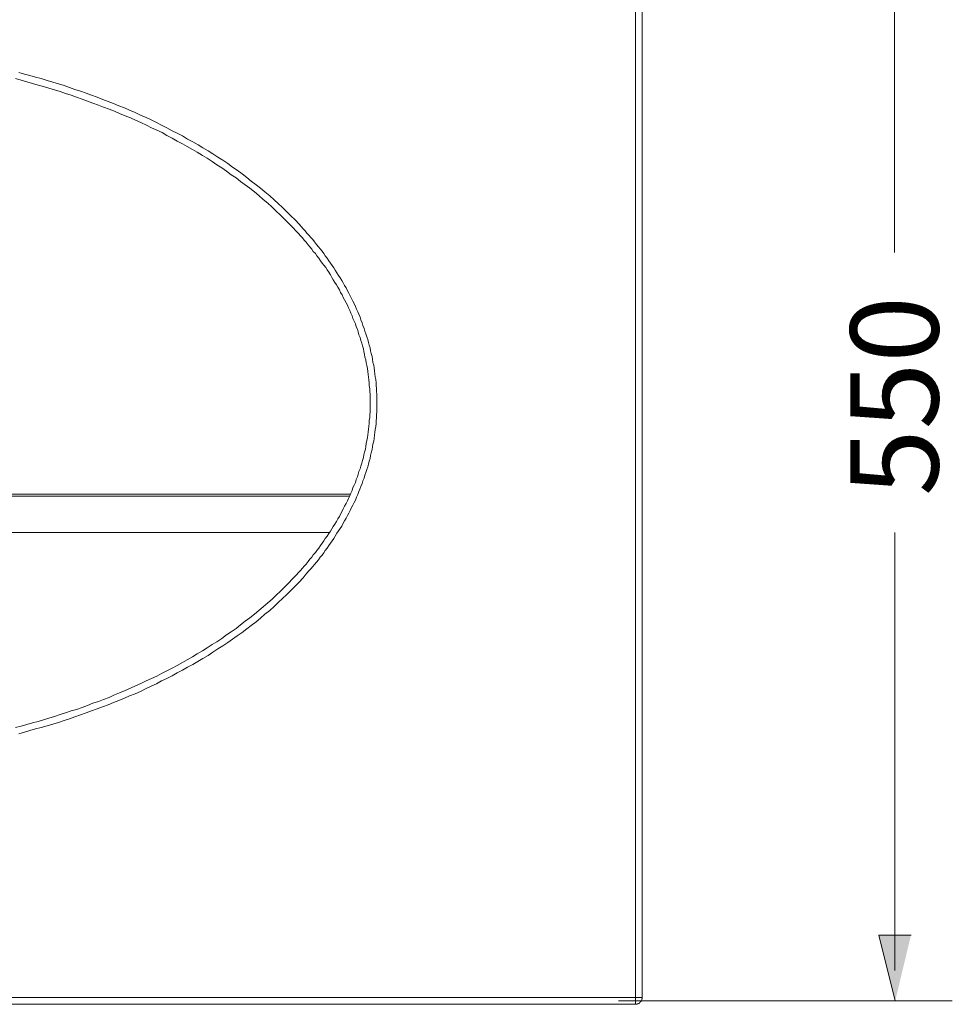
# Model space of a CAD drawing. Units: inches. Extents: x -1682 to 1492, y -1270 to 1026.
# Drawn here: x -573 to -160, y 65 to 500 of the extents above; entities that cross this region are included whole.
import ezdxf

# ---------------------------------------------------------------- set-up
doc = ezdxf.new("R2010")
doc.units = ezdxf.units.IN
doc.header["$MEASUREMENT"] = 0
doc.layers.add('图层 1', color=7, linetype='Continuous')

msp = doc.modelspace()

# ---------------------------------------------------------------- hatches: boundary and pattern name
at = {"layer": '图层 1'}
msp.add_hatch(color=7, dxfattribs=at).paths.add_polyline_path([(-178.67, 95.41), (-192.94, 95.41), (-185.66, 66.28)])

# ---------------------------------------------------------------- linework, layer by layer
at = {"layer": '图层 1', "color": 7, "lineweight": 9}
for points in [[(-300.55, 67.79), (-300.55, 616.28)], [(-297.53, 616.28), (-297.53, 67.79)], [(-186.03, 602.09), (-186.03, 397.31)], [(-573.28, 476.95), (-570.82, 476.23), (-568.34, 475.72), (-565.85, 474.99), (-563.38, 474.29), (-560.73, 473.41), (-558.23, 472.7), (-555.76, 471.98), (-553.29, 471.29), (-550.81, 470.39), (-548.51, 469.52), (-546.02, 468.81), (-543.56, 467.91), (-541.07, 467.03), (-538.59, 466.13), (-536.12, 465.08), (-533.81, 464.2), (-531.34, 463.3), (-529.04, 462.25), (-526.57, 461.37), (-524.27, 460.31), (-521.78, 459.25), (-519.47, 458.2), (-517.01, 457.12), (-514.7, 456.05), (-512.4, 454.82), (-510.1, 453.76), (-507.8, 452.51), (-505.49, 451.27), (-503.2, 450.22), (-500.88, 448.96), (-498.61, 447.57), (-496.31, 446.32), (-494, 445.08), (-491.87, 443.66), (-489.57, 442.42), (-487.45, 440.99), (-485.32, 439.59), (-483.02, 438.17), (-480.9, 436.77), (-478.76, 435.16), (-476.65, 433.74), (-474.52, 432.17), (-472.4, 430.56), (-470.45, 428.96), (-468.32, 427.36), (-466.39, 425.78), (-464.44, 424.19), (-462.31, 422.41), (-460.37, 420.64), (-458.6, 419.04), (-456.66, 417.28), (-454.7, 415.34), (-452.92, 413.56), (-451, 411.79), (-449.21, 409.85), (-447.44, 407.91), (-446.57, 407.01), (-445.85, 405.95), (-444.96, 405.06), (-444.08, 404), (-443.21, 403.13), (-442.5, 402.05), (-441.6, 400.98), (-440.71, 399.93), (-440.01, 399.06), (-439.13, 397.96), (-438.42, 396.91), (-437.73, 395.87), (-436.83, 394.81), (-436.11, 393.73), (-435.43, 392.68), (-434.71, 391.6), (-434.01, 390.55), (-433.3, 389.49), (-432.58, 388.42), (-431.88, 387.19), (-431.16, 386.12), (-430.46, 385.05), (-429.75, 384), (-429.22, 382.75), (-428.5, 381.69), (-427.97, 380.45), (-427.27, 379.4), (-426.74, 378.16), (-426.19, 377.09), (-425.5, 375.84), (-424.97, 374.79), (-424.43, 373.55), (-423.91, 372.32), (-423.38, 371.08), (-422.84, 370.02), (-422.32, 368.78), (-421.94, 367.53), (-421.42, 366.28), (-421.09, 365.05), (-420.56, 363.81), (-420.2, 362.56), (-419.83, 361.34), (-419.31, 360.1), (-418.96, 358.85), (-418.59, 357.62), (-418.25, 356.39), (-417.89, 355.14), (-417.72, 353.89), (-417.37, 352.65), (-417, 351.42), (-416.82, 350.17), (-416.65, 348.76), (-416.29, 347.52), (-416.13, 346.28), (-415.95, 345.03), (-415.77, 343.62), (-415.6, 342.39), (-415.41, 341.16), (-415.23, 339.73), (-415.23, 338.5), (-415.06, 337.25), (-415.06, 336.02), (-414.88, 334.6), (-414.88, 333.36), (-414.88, 331.95), (-414.88, 330.7), (-414.88, 329.46), (-414.88, 328.05), (-414.88, 326.82), (-415.06, 325.58), (-415.06, 324.17), (-415.23, 322.91), (-415.23, 321.68), (-415.41, 320.45), (-415.6, 319.03), (-415.77, 317.77), (-415.95, 316.54), (-416.13, 315.12), (-416.29, 313.88), (-416.65, 312.64), (-416.82, 311.4), (-417, 310.16), (-417.37, 308.74), (-417.72, 307.5), (-417.89, 306.27), (-418.25, 305.03), (-418.59, 303.8), (-418.96, 302.56), (-419.31, 301.32), (-419.83, 300.07), (-420.2, 298.84), (-420.56, 297.6), (-421.09, 296.36), (-421.42, 295.13), (-421.94, 293.88), (-422.49, 292.63), (-422.84, 291.57), (-423.38, 290.33), (-423.91, 289.09), (-424.43, 287.87), (-424.97, 286.8), (-425.5, 285.56), (-426.19, 284.49), (-426.74, 283.25), (-427.27, 282.02), (-427.97, 280.95), (-428.5, 279.89), (-429.22, 278.65), (-429.75, 277.59), (-430.46, 276.35), (-431.16, 275.28), (-431.88, 274.22), (-432.58, 273.16), (-433.3, 271.91), (-434.01, 270.85), (-434.71, 269.81), (-435.43, 268.74), (-436.11, 267.68), (-436.83, 266.62), (-437.73, 265.55), (-438.42, 264.49), (-439.13, 263.41), (-440.01, 262.55), (-440.71, 261.48), (-441.6, 260.41), (-442.5, 259.35), (-443.21, 258.46), (-444.08, 257.4), (-444.96, 256.51), (-445.85, 255.48), (-446.57, 254.57), (-447.44, 253.5), (-449.21, 251.56), (-451, 249.8), (-452.92, 247.86), (-454.7, 246.09), (-456.66, 244.3), (-458.6, 242.53), (-460.37, 240.76), (-462.31, 238.99), (-464.44, 237.39), (-466.39, 235.62), (-468.32, 234.05), (-470.45, 232.43), (-472.4, 230.85), (-474.52, 229.25), (-476.65, 227.84), (-478.76, 226.25), (-480.9, 224.82), (-483.02, 223.41), (-485.32, 222), (-487.45, 220.57), (-489.57, 219.16), (-491.87, 217.74), (-494.17, 216.5), (-496.31, 215.1), (-498.61, 213.87), (-500.88, 212.61), (-503.2, 211.37), (-505.49, 210.11), (-507.8, 208.89), (-510.1, 207.83), (-512.4, 206.59), (-514.7, 205.53), (-517.01, 204.47), (-519.47, 203.23), (-521.78, 202.16), (-524.27, 201.27), (-526.57, 200.21), (-529.04, 199.16), (-531.34, 198.27), (-533.81, 197.2), (-536.3, 196.31), (-538.59, 195.42), (-541.07, 194.56), (-543.56, 193.67), (-546.02, 192.79), (-548.51, 191.9), (-550.81, 191.02), (-553.29, 190.3), (-555.76, 189.41), (-558.23, 188.72), (-560.73, 188), (-563.38, 187.29), (-565.85, 186.59), (-568.34, 185.88), (-570.82, 185.16), (-573.28, 184.47)], [(-574.7, 187.29), (-572.23, 187.83), (-569.74, 188.53), (-567.27, 189.24), (-564.78, 189.96), (-562.32, 190.66), (-560.01, 191.36), (-557.56, 192.07), (-555.05, 192.96), (-552.58, 193.67), (-550.12, 194.56), (-547.81, 195.25), (-545.32, 196.15), (-542.84, 197.03), (-540.54, 197.93), (-538.06, 198.8), (-535.78, 199.68), (-533.29, 200.57), (-530.98, 201.63), (-528.69, 202.52), (-526.21, 203.59), (-523.9, 204.64), (-521.61, 205.71), (-519.3, 206.77), (-517.01, 207.83), (-514.53, 208.89), (-512.23, 209.96), (-510.1, 211.19), (-507.8, 212.26), (-505.49, 213.5), (-503.2, 214.73), (-500.88, 215.97), (-498.78, 217.21), (-496.48, 218.46), (-494.36, 219.86), (-492.04, 221.11), (-489.92, 222.52), (-487.81, 223.94), (-485.69, 225.19), (-483.56, 226.61), (-481.43, 228.19), (-479.31, 229.59), (-477.17, 231.03), (-475.23, 232.63), (-473.12, 234.21), (-471.15, 235.8), (-469.04, 237.39), (-467.08, 238.99), (-465.14, 240.59), (-463.2, 242.36), (-461.24, 243.95), (-459.47, 245.72), (-457.53, 247.49), (-455.77, 249.26), (-454, 251.03), (-452.23, 252.97), (-450.45, 254.74), (-449.58, 255.81), (-448.69, 256.69), (-447.82, 257.76), (-447.1, 258.65), (-446.2, 259.53), (-445.32, 260.6), (-444.61, 261.66), (-443.72, 262.55), (-443.02, 263.6), (-442.12, 264.67), (-441.43, 265.55), (-440.56, 266.62), (-439.85, 267.68), (-439.13, 268.74), (-438.42, 269.81), (-437.73, 270.85), (-436.83, 271.91), (-436.11, 273), (-435.43, 274.04), (-434.89, 275.11), (-434.18, 276.17), (-433.45, 277.24), (-432.77, 278.3), (-432.23, 279.53), (-431.51, 280.6), (-430.99, 281.67), (-430.27, 282.89), (-429.75, 283.98), (-429.22, 285.2), (-428.5, 286.27), (-427.97, 287.5), (-427.44, 288.56), (-426.91, 289.79), (-426.37, 290.87), (-425.86, 292.1), (-425.5, 293.34), (-424.97, 294.41), (-424.43, 295.65), (-424.07, 296.89), (-423.55, 298.14), (-423.19, 299.38), (-422.84, 300.43), (-422.32, 301.66), (-421.94, 302.9), (-421.61, 304.14), (-421.27, 305.38), (-420.9, 306.63), (-420.71, 307.86), (-420.38, 309.09), (-420, 310.34), (-419.83, 311.59), (-419.66, 312.83), (-419.31, 314.23), (-419.12, 315.48), (-418.96, 316.73), (-418.76, 317.96), (-418.59, 319.2), (-418.41, 320.45), (-418.25, 321.86), (-418.25, 323.09), (-418.07, 324.32), (-418.07, 325.58), (-417.89, 326.82), (-417.89, 328.23), (-417.89, 329.46), (-417.89, 330.7), (-417.89, 331.95), (-417.89, 333.36), (-417.89, 334.6), (-418.07, 335.84), (-418.07, 337.09), (-418.25, 338.5), (-418.25, 339.73), (-418.41, 340.97), (-418.59, 342.21), (-418.76, 343.46), (-418.96, 344.68), (-419.12, 346.1), (-419.31, 347.35), (-419.66, 348.58), (-419.83, 349.83), (-420.2, 351.07), (-420.38, 352.3), (-420.71, 353.53), (-420.9, 354.79), (-421.27, 356.03), (-421.61, 357.27), (-421.94, 358.5), (-422.32, 359.74), (-422.84, 360.98), (-423.19, 362.23), (-423.55, 363.46), (-424.07, 364.51), (-424.43, 365.76), (-424.97, 367), (-425.5, 368.24), (-425.86, 369.31), (-426.37, 370.55), (-426.91, 371.78), (-427.44, 372.84), (-427.97, 374.08), (-428.5, 375.15), (-429.22, 376.38), (-429.75, 377.44), (-430.27, 378.67), (-430.99, 379.74), (-431.51, 380.81), (-432.23, 382.05), (-432.77, 383.12), (-433.45, 384.17), (-434.18, 385.24), (-434.89, 386.29), (-435.43, 387.53), (-436.11, 388.61), (-436.83, 389.67), (-437.53, 390.73), (-438.42, 391.79), (-439.13, 392.68), (-439.85, 393.73), (-440.56, 394.81), (-441.43, 395.87), (-442.12, 396.91), (-443.02, 397.81), (-443.72, 398.86), (-444.61, 399.93), (-445.32, 400.81), (-446.2, 401.88), (-447.1, 402.77), (-447.82, 403.83), (-448.69, 404.7), (-449.58, 405.77), (-450.45, 406.66), (-452.23, 408.61), (-454, 410.37), (-455.77, 412.15), (-457.53, 413.92), (-459.47, 415.67), (-461.24, 417.45), (-463.2, 419.22), (-465.14, 420.83), (-467.08, 422.6), (-469.04, 424.19), (-471.15, 425.78), (-473.12, 427.36), (-475.23, 428.79), (-477.17, 430.38), (-479.31, 431.79), (-481.43, 433.4), (-483.56, 434.8), (-485.69, 436.22), (-487.81, 437.64), (-489.92, 439.07), (-492.04, 440.29), (-494.36, 441.71), (-496.48, 442.96), (-498.78, 444.2), (-500.88, 445.43), (-503.2, 446.67), (-505.49, 447.92), (-507.8, 449.14), (-509.92, 450.39), (-512.23, 451.46), (-514.53, 452.51), (-516.84, 453.76), (-519.3, 454.82), (-521.61, 455.89), (-523.9, 456.95), (-526.21, 457.82), (-528.69, 458.89), (-530.98, 459.96), (-533.29, 460.84), (-535.78, 461.72), (-538.06, 462.61), (-540.54, 463.49), (-542.84, 464.39), (-545.32, 465.27), (-547.81, 466.13), (-550.12, 467.03), (-552.58, 467.73), (-555.05, 468.62), (-557.56, 469.34), (-560.01, 470.03), (-562.32, 470.75), (-564.78, 471.46), (-567.27, 472.16), (-569.74, 472.89), (-572.23, 473.59), (-574.7, 474.29)], [(-426.74, 290.53), (-920.55, 290.53)], [(-920.2, 289.62), (-427.09, 289.62)], [(-911.34, 273.51), (-435.96, 273.51)], [(-185.81, 79.73), (-185.81, 273.51)], [(-1046.56, 67.79), (-300.55, 67.79)], [(-300.55, 64.77), (-300.55, 67.79)], [(-300.55, 67.79), (-297.53, 67.79)], [(-300.55, 64.77), (-300.35, 64.77), (-300.18, 64.77), (-300.02, 64.77), (-299.83, 64.77), (-299.83, 64.95), (-299.66, 64.95), (-299.47, 64.95), (-299.31, 64.95), (-299.31, 65.15), (-299.11, 65.15), (-298.96, 65.15), (-298.96, 65.3), (-298.79, 65.3), (-298.79, 65.49), (-298.59, 65.49), (-298.59, 65.67), (-298.43, 65.67), (-298.43, 65.84), (-298.24, 65.84), (-298.24, 66.01), (-298.07, 66.01), (-298.07, 66.19), (-297.89, 66.19), (-297.89, 66.36), (-297.89, 66.53), (-297.72, 66.74), (-297.72, 66.9), (-297.72, 67.07), (-297.72, 67.25), (-297.53, 67.25), (-297.53, 67.43), (-297.53, 67.6), (-297.53, 67.79)], [(-300.55, 64.77), (-1046.56, 64.77)]]:
    msp.add_lwpolyline(points, dxfattribs=at)
at = {"layer": '图层 1', "color": 7, "lineweight": 0}
msp.add_lwpolyline([(-178.67, 95.41), (-192.94, 95.41), (-185.66, 66.28)], dxfattribs=at)
at = {"layer": '图层 1', "color": 7, "lineweight": 5}
msp.add_lwpolyline([(-160.4, 66.28), (-308.07, 66.28)], dxfattribs=at)

# ---------------------------------------------------------------- texts
at = {"layer": '图层 1', "color": 7, "insert": (-166.53, 289.62), "char_height": 38.9402, "attachment_point": 7, "rotation": 90}
msp.add_mtext('\\fArial|b0|i0|c0|p34;\\W1.00064;550', dxfattribs=at)

doc.saveas('drawing.dxf')
